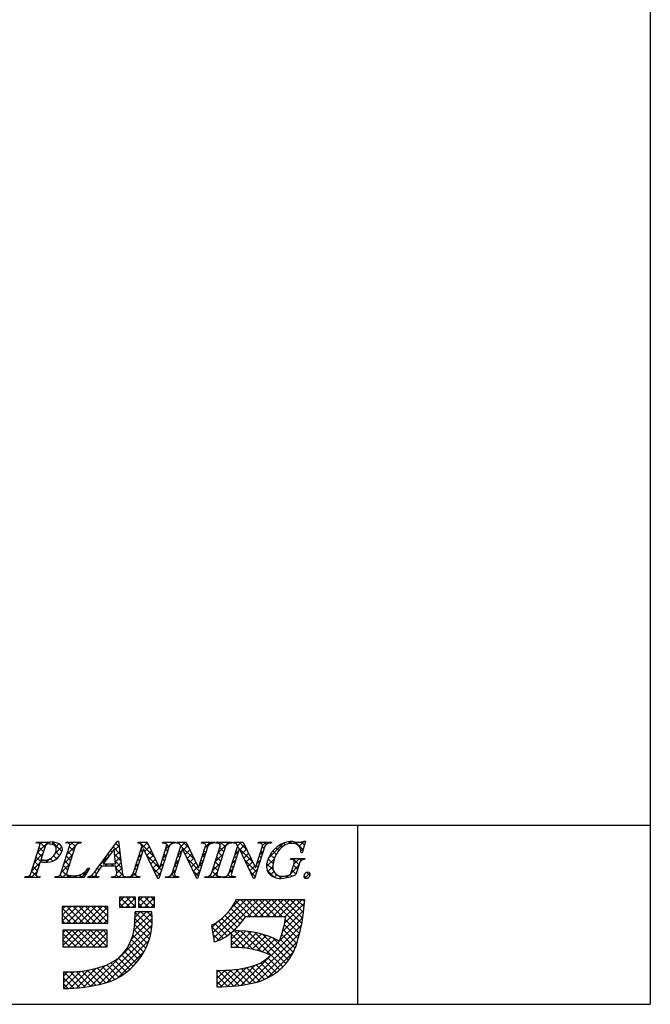
# Model space of a CAD drawing. Extents: x 0 to 280, y 0 to 192.
# Drawn here: x 235 to 280, y 0 to 70 of the extents above; entities that cross this region are included whole.
import ezdxf

# ---------------------------------------------------------------- set-up
doc = ezdxf.new("R2010")
doc.units = 0
doc.header["$MEASUREMENT"] = 0
doc.layers.add('枠横ライン', color=9, linetype='Continuous')
doc.layers.add('注釈', color=2, linetype='Continuous')

msp = doc.modelspace()

# ---------------------------------------------------------------- linework, layer by layer
at = {"layer": '枠横ライン'}
for p, q in [((280.224, 191.817), (280.224, 0)), ((280.224, 12.681), (0, 12.682)), ((259.477, 0), (259.477, 12.681)), ((0, 0), (280.224, 0))]:
    msp.add_line(p, q, dxfattribs=at)
at = {"layer": '注釈'}
for p, q in [((236.274, 9.295), (236.888, 11.214)), ((236.646, 11.447), (236.669, 11.52)), ((236.669, 11.52), (237.633, 11.52)), ((237.275, 11.203), (236.971, 10.255)), ((238.403, 9.295), (239.017, 11.214)), ((238.756, 11.447), (238.779, 11.52)), ((238.779, 11.52), (239.842, 11.52)), ((239.407, 11.214), (238.793, 9.295)), ((239.842, 11.52), (239.818, 11.447)), ((241.046, 9.731), (242.412, 11.574)), ((242.412, 11.574), (242.489, 11.574)), ((242.489, 11.574), (242.737, 9.437)), ((243.533, 9.295), (244.154, 11.237)), ((243.851, 11.447), (243.874, 11.52)), ((243.874, 11.52), (244.528, 11.52)), ((244.154, 11.237), (244.136, 11.275)), ((244.528, 11.52), (245.403, 9.681)), ((246.07, 11.214), (245.341, 8.936)), ((245.411, 9.681), (245.902, 11.214)), ((245.606, 11.447), (245.629, 11.52)), ((245.629, 11.52), (246.539, 11.52)), ((246.293, 9.295), (246.914, 11.237)), ((246.539, 11.52), (246.515, 11.447)), ((246.611, 11.447), (246.634, 11.52)), ((246.634, 11.52), (247.288, 11.52)), ((246.914, 11.237), (246.896, 11.275)), ((247.288, 11.52), (248.163, 9.681)), ((248.83, 11.214), (248.101, 8.936)), ((248.171, 9.681), (248.662, 11.214)), ((248.366, 11.447), (248.389, 11.52)), ((248.389, 11.52), (249.299, 11.52)), ((249.08, 9.295), (249.694, 11.214)), ((249.299, 11.52), (249.276, 11.447)), ((249.394, 11.447), (249.417, 11.52)), ((249.417, 11.52), (250.556, 11.52)), ((250.084, 11.214), (249.47, 9.295)), ((250.325, 9.295), (250.947, 11.237)), ((250.556, 11.52), (250.533, 11.447)), ((250.643, 11.447), (250.666, 11.52)), ((250.666, 11.52), (251.32, 11.52)), ((250.947, 11.237), (250.929, 11.275)), ((251.32, 11.52), (252.196, 9.681)), ((252.862, 11.214), (252.133, 8.936)), ((252.204, 9.681), (252.694, 11.214)), ((252.398, 11.447), (252.421, 11.52)), ((252.421, 11.52), (253.331, 11.52)), ((253.331, 11.52), (253.307, 11.447)), ((255.752, 11.574), (255.527, 10.763)), ((255.672, 11.574), (255.752, 11.574)), ((242.175, 11.023), (241.399, 9.972)), ((242.281, 9.972), (242.175, 11.023)), ((244.26, 11.042), (243.701, 9.295)), ((244.268, 11.042), (244.26, 11.042)), ((245.283, 8.936), (244.268, 11.042)), ((247.02, 11.042), (246.461, 9.295)), ((247.028, 11.042), (247.02, 11.042)), ((248.043, 8.936), (247.028, 11.042)), ((251.053, 11.042), (250.493, 9.295)), ((251.06, 11.042), (251.053, 11.042)), ((252.075, 8.936), (251.06, 11.042)), ((255.527, 10.763), (255.44, 10.763)), ((236.926, 10.114), (236.664, 9.295)), ((236.971, 10.255), (237.155, 10.243)), ((242.284, 9.815), (241.283, 9.815)), ((241.399, 9.972), (242.281, 9.972)), ((242.319, 9.49), (242.284, 9.815)), ((254.699, 10.278), (254.722, 10.351)), ((254.722, 10.351), (255.697, 10.351)), ((254.743, 9.364), (254.925, 9.933)), ((255.296, 9.933), (255.064, 9.207)), ((255.697, 10.351), (255.674, 10.278)), ((240.422, 9.655), (240.025, 8.99)), ((240.326, 9.655), (240.422, 9.655)), ((245.403, 9.681), (245.411, 9.681)), ((248.163, 9.681), (248.171, 9.681)), ((252.196, 9.681), (252.204, 9.681)), ((235.84, 8.99), (235.863, 9.062)), ((236.902, 8.99), (235.84, 8.99)), ((236.926, 9.062), (236.902, 8.99)), ((237.969, 8.99), (237.992, 9.062)), ((240.025, 8.99), (237.969, 8.99)), ((240.316, 8.99), (240.339, 9.062)), ((241.072, 8.99), (240.316, 8.99)), ((241.096, 9.062), (241.072, 8.99)), ((241.982, 8.99), (242.005, 9.062)), ((242.957, 8.99), (241.982, 8.99)), ((242.98, 9.062), (242.957, 8.99)), ((243.064, 8.99), (243.087, 9.062)), ((243.974, 8.99), (243.064, 8.99)), ((243.997, 9.062), (243.974, 8.99)), ((245.341, 8.936), (245.283, 8.936)), ((245.824, 8.99), (245.848, 9.062)), ((246.734, 8.99), (245.824, 8.99)), ((246.757, 9.062), (246.734, 8.99)), ((248.101, 8.936), (248.043, 8.936)), ((248.608, 8.99), (248.631, 9.062)), ((249.747, 8.99), (248.608, 8.99)), ((249.77, 9.062), (249.747, 8.99)), ((249.856, 8.99), (249.88, 9.062)), ((250.766, 8.99), (249.856, 8.99)), ((250.79, 9.062), (250.766, 8.99)), ((252.133, 8.936), (252.075, 8.936)), ((243.702, 7.603), (242.558, 7.603)), ((242.558, 7.603), (242.558, 6.894)), ((243.702, 6.894), (243.702, 7.603)), ((243.899, 7.603), (243.899, 6.894)), ((245.043, 7.603), (243.899, 7.603)), ((245.043, 6.894), (245.043, 7.603)), ((251.116, 7.415), (250.8, 7.415)), ((255.048, 7.426), (251.116, 7.426)), ((251.116, 7.426), (251.116, 7.415)), ((255.714, 7.426), (255.048, 7.426)), ((255.635, 6.765), (255.714, 7.426)), ((241.73, 6.953), (238.497, 6.953)), ((238.497, 6.953), (238.497, 5.77)), ((241.73, 5.77), (241.73, 6.953)), ((242.558, 6.894), (243.702, 6.894)), ((244.846, 6.558), (243.663, 6.558)), ((243.899, 6.894), (245.043, 6.894)), ((238.497, 5.77), (241.73, 5.77)), ((249.096, 5.605), (249.271, 4.435)), ((251.525, 6.243), (254.361, 6.243)), ((238.536, 5.257), (238.536, 4.074)), ((241.691, 5.257), (238.536, 5.257)), ((241.691, 4.074), (241.691, 5.257)), ((250.485, 5.087), (250.485, 4.034)), ((238.536, 4.074), (241.691, 4.074)), ((238.575, 2.299), (238.575, 1.116)), ((249.456, 2.417), (249.456, 1.234))]:
    msp.add_line(p, q, dxfattribs=at)
at = {"layer": '注釈', "linetype": 'Continuous'}
for p, q in [((236.745, 10.77), (237.496, 11.52)), ((236.887, 11.353), (237.054, 11.52)), ((237.26, 11.158), (236.898, 11.52)), ((237.48, 11.38), (237.34, 11.52)), ((237.766, 11.349), (237.925, 11.508)), ((238.462, 10.841), (237.779, 11.523)), ((238.034, 11.175), (238.255, 11.396)), ((238.759, 11.457), (238.821, 11.52)), ((238.836, 10.651), (239.417, 11.231)), ((239.03, 11.286), (239.263, 11.52)), ((239.409, 11.219), (239.108, 11.52)), ((239.649, 11.421), (239.55, 11.52)), ((239.567, 11.382), (239.705, 11.52)), ((242.186, 10.907), (242.526, 11.248)), ((242.533, 11.188), (242.299, 11.422)), ((245.034, 10.455), (243.97, 11.52)), ((244.015, 11.41), (244.125, 11.52)), ((244.092, 11.046), (244.54, 11.493)), ((244.353, 10.865), (244.683, 11.194)), ((244.633, 11.298), (244.412, 11.52)), ((246.063, 11.194), (245.737, 11.52)), ((245.796, 11.423), (245.892, 11.52)), ((245.842, 11.027), (246.334, 11.52)), ((246.294, 11.405), (246.179, 11.52)), ((246.701, 11.44), (246.631, 11.51)), ((246.697, 11.441), (246.776, 11.52)), ((246.903, 11.205), (247.218, 11.52)), ((247.893, 10.248), (246.911, 11.23)), ((247.491, 11.092), (247.063, 11.52)), ((247.078, 10.938), (247.408, 11.267)), ((248.463, 11.446), (248.389, 11.52)), ((248.469, 11.445), (248.544, 11.52)), ((248.653, 11.187), (248.986, 11.52)), ((248.797, 11.112), (248.67, 11.239)), ((248.983, 11.368), (248.831, 11.52)), ((249.292, 11.5), (249.273, 11.52)), ((249.411, 11.503), (249.428, 11.52)), ((249.547, 10.755), (250.312, 11.52)), ((249.693, 11.342), (249.87, 11.52)), ((250.068, 11.166), (249.715, 11.52)), ((250.284, 11.393), (250.157, 11.52)), ((250.671, 11.448), (250.65, 11.469)), ((250.682, 11.448), (250.754, 11.52)), ((251.976, 10.143), (250.931, 11.188)), ((250.936, 11.26), (251.196, 11.52)), ((251.574, 10.987), (251.041, 11.52)), ((251.092, 10.975), (251.422, 11.304)), ((252.437, 11.449), (252.408, 11.479)), ((252.451, 11.449), (252.522, 11.52)), ((252.816, 11.071), (252.688, 11.198)), ((252.706, 11.262), (252.963, 11.52)), ((252.983, 11.345), (252.808, 11.52)), ((253.108, 10.338), (254.221, 11.451)), ((253.311, 11.459), (253.25, 11.52)), ((254.068, 11.144), (253.911, 11.301)), ((254.336, 11.318), (254.208, 11.446)), ((254.682, 11.414), (254.552, 11.544)), ((254.616, 11.405), (254.783, 11.572)), ((255.581, 10.957), (255.015, 11.523)), ((255.051, 11.398), (255.159, 11.506)), ((255.308, 11.213), (255.668, 11.572)), ((255.677, 11.303), (255.459, 11.521)), ((236.537, 10.12), (237.111, 10.694)), ((237.046, 10.489), (236.75, 10.784)), ((237.153, 10.823), (236.857, 11.119)), ((238.097, 10.322), (237.881, 10.537)), ((237.976, 10.674), (238.472, 11.171)), ((237.992, 10.249), (238.354, 10.61)), ((238.312, 10.548), (238.039, 10.821)), ((238.628, 10.001), (239.202, 10.575)), ((239.087, 10.215), (238.792, 10.511)), ((239.194, 10.55), (238.899, 10.846)), ((239.301, 10.885), (239.006, 11.18)), ((241.148, 9.869), (241.815, 10.536)), ((241.834, 10.562), (241.735, 10.661)), ((242.022, 10.816), (241.923, 10.915)), ((242.591, 10.688), (242.111, 11.168)), ((242.649, 10.188), (242.215, 10.623)), ((242.227, 10.506), (242.572, 10.852)), ((243.885, 10.396), (244.132, 10.643)), ((244.091, 10.515), (243.963, 10.642)), ((244.198, 10.85), (244.07, 10.977)), ((244.497, 10.566), (244.825, 10.895)), ((245.527, 9.52), (244.512, 10.536)), ((244.641, 10.268), (244.968, 10.595)), ((245.633, 10.377), (245.881, 10.624)), ((245.849, 10.524), (245.721, 10.652)), ((245.956, 10.859), (245.829, 10.987)), ((246.695, 10.555), (246.943, 10.803)), ((246.825, 10.433), (246.697, 10.56)), ((246.932, 10.767), (246.804, 10.895)), ((247.222, 10.639), (247.55, 10.968)), ((247.365, 10.341), (247.693, 10.669)), ((248.445, 10.536), (248.692, 10.784)), ((248.583, 10.442), (248.455, 10.57)), ((248.69, 10.777), (248.562, 10.904)), ((249.339, 10.105), (249.912, 10.678)), ((249.854, 10.497), (249.559, 10.792)), ((249.961, 10.832), (249.666, 11.127)), ((250.844, 10.391), (250.716, 10.518)), ((250.754, 10.636), (251.002, 10.884)), ((250.951, 10.726), (250.824, 10.853)), ((251.236, 10.676), (251.565, 11.005)), ((251.38, 10.378), (251.707, 10.706)), ((252.601, 10.401), (252.474, 10.528)), ((252.503, 10.617), (252.75, 10.864)), ((252.709, 10.736), (252.581, 10.863)), ((253.547, 10.339), (253.251, 10.636)), ((253.685, 10.643), (253.434, 10.894)), ((253.859, 10.911), (253.654, 11.116)), ((255.427, 10.89), (255.614, 11.076)), ((236.33, 9.47), (236.903, 10.044)), ((236.831, 9.819), (236.536, 10.115)), ((236.985, 10.107), (236.643, 10.45)), ((236.968, 10.109), (237.106, 10.246)), ((237.45, 10.084), (237.294, 10.241)), ((237.385, 10.084), (237.644, 10.343)), ((237.816, 10.16), (237.637, 10.339)), ((238.421, 9.351), (238.994, 9.925)), ((238.873, 9.546), (238.577, 9.841)), ((238.98, 9.88), (238.684, 10.176)), ((241.271, 9.799), (241.171, 9.899)), ((241.459, 10.053), (241.359, 10.153)), ((241.536, 9.815), (241.693, 9.972)), ((241.697, 9.815), (241.54, 9.972)), ((241.646, 10.308), (241.547, 10.407)), ((241.978, 9.815), (242.135, 9.972)), ((242.139, 9.815), (241.982, 9.972)), ((242.707, 9.688), (242.265, 10.131)), ((242.267, 10.104), (242.618, 10.456)), ((242.297, 9.692), (242.664, 10.06)), ((243.677, 9.746), (243.924, 9.993)), ((243.877, 9.845), (243.749, 9.972)), ((243.984, 10.18), (243.856, 10.307)), ((244.784, 9.97), (245.11, 10.296)), ((244.928, 9.672), (245.253, 9.996)), ((245.425, 9.727), (245.673, 9.975)), ((245.635, 9.855), (245.507, 9.982)), ((245.742, 10.19), (245.614, 10.317)), ((246.61, 9.763), (246.483, 9.89)), ((246.488, 9.905), (246.735, 10.153)), ((246.717, 10.098), (246.59, 10.225)), ((248.261, 9.438), (247.373, 10.327)), ((247.509, 10.043), (247.835, 10.369)), ((247.653, 9.745), (247.978, 10.07)), ((248.236, 9.886), (248.484, 10.134)), ((248.368, 9.773), (248.241, 9.9)), ((248.475, 10.108), (248.348, 10.235)), ((249.131, 9.455), (249.704, 10.028)), ((249.533, 9.492), (249.237, 9.788)), ((249.64, 9.827), (249.344, 10.123)), ((249.747, 10.162), (249.451, 10.457)), ((250.629, 9.722), (250.502, 9.849)), ((250.546, 9.986), (250.793, 10.234)), ((250.737, 10.056), (250.609, 10.184)), ((252.28, 9.397), (251.455, 10.221)), ((251.523, 10.08), (251.85, 10.406)), ((251.667, 9.782), (251.993, 10.107)), ((251.811, 9.483), (252.135, 9.808)), ((252.387, 9.731), (252.26, 9.858)), ((252.295, 9.968), (252.542, 10.214)), ((252.494, 10.066), (252.367, 10.193)), ((252.987, 9.775), (253.545, 10.333)), ((253.457, 9.545), (252.998, 10.004)), ((253.452, 9.992), (253.107, 10.337)), ((254.727, 9.306), (255.268, 9.847)), ((254.814, 10.276), (254.888, 10.351)), ((255.292, 9.921), (254.862, 10.351)), ((255.185, 9.586), (254.903, 9.867)), ((254.932, 9.953), (255.33, 10.351)), ((255.447, 10.207), (255.304, 10.351)), ((236.335, 8.99), (236.174, 9.151)), ((236.291, 8.99), (236.695, 9.394)), ((236.777, 8.99), (236.322, 9.445)), ((236.724, 9.484), (236.429, 9.78)), ((238.545, 8.99), (238.343, 9.192)), ((238.987, 8.99), (238.47, 9.506)), ((238.501, 8.99), (238.789, 9.278)), ((238.943, 8.99), (239.099, 9.145)), ((239.429, 8.99), (239.292, 9.126)), ((239.385, 8.99), (239.535, 9.14)), ((239.871, 8.99), (239.686, 9.175)), ((239.827, 8.99), (240.317, 9.48)), ((240.132, 9.17), (239.987, 9.315)), ((240.297, 9.447), (240.223, 9.521)), ((240.754, 8.99), (240.578, 9.166)), ((240.711, 8.99), (240.88, 9.159)), ((240.917, 9.269), (240.789, 9.397)), ((241.092, 9.536), (240.983, 9.645)), ((242.832, 9.122), (242.301, 9.653)), ((242.522, 8.99), (242.324, 9.188)), ((242.365, 9.318), (242.71, 9.664)), ((242.478, 8.99), (242.766, 9.277)), ((243.362, 8.99), (243.716, 9.343)), ((243.848, 8.99), (243.535, 9.303)), ((243.769, 9.51), (243.642, 9.638)), ((245.42, 9.185), (244.923, 9.683)), ((245.072, 9.373), (245.395, 9.697)), ((245.216, 9.075), (245.465, 9.325)), ((246.014, 8.99), (246.137, 9.113)), ((246.5, 8.99), (246.258, 9.231)), ((246.264, 9.239), (246.527, 9.503)), ((246.503, 9.428), (246.376, 9.556)), ((246.456, 8.99), (246.557, 9.09)), ((248.154, 9.103), (247.784, 9.474)), ((247.797, 9.447), (248.12, 9.77)), ((247.94, 9.148), (248.276, 9.484)), ((249.151, 8.99), (248.983, 9.158)), ((249.108, 8.99), (249.496, 9.378)), ((249.593, 8.99), (249.13, 9.453)), ((250.477, 8.99), (250.267, 9.199)), ((250.338, 9.336), (250.585, 9.583)), ((250.522, 9.387), (250.395, 9.514)), ((250.433, 8.99), (250.551, 9.108)), ((252.173, 9.062), (251.866, 9.368)), ((251.955, 9.185), (252.334, 9.564)), ((253.518, 9.042), (253.042, 9.519)), ((253.081, 9.427), (253.433, 9.779)), ((253.281, 9.186), (253.511, 9.416)), ((253.561, 9.024), (253.726, 9.189)), ((254.063, 8.94), (253.886, 9.117)), ((253.919, 8.939), (254.07, 9.091)), ((254.447, 8.997), (254.335, 9.11)), ((254.411, 8.99), (254.61, 9.189)), ((254.791, 9.095), (254.664, 9.222)), ((255.078, 9.251), (254.796, 9.532)), ((255.83, 8.94), (255.636, 9.134)), ((255.705, 8.958), (256.063, 9.316)), ((256.076, 9.136), (255.852, 9.36)), ((235.849, 8.99), (235.917, 9.057)), ((235.893, 8.99), (235.852, 9.03)), ((236.733, 8.99), (236.79, 9.046)), ((238.103, 8.99), (238.035, 9.057)), ((238.059, 8.99), (238.134, 9.065)), ((240.337, 9.058), (240.342, 9.063)), ((242.08, 8.99), (242.009, 9.061)), ((242.036, 8.99), (242.099, 9.052)), ((242.958, 8.995), (242.87, 9.084)), ((242.92, 8.99), (242.973, 9.043)), ((243.406, 8.99), (243.314, 9.081)), ((243.804, 8.99), (243.881, 9.066)), ((246.058, 8.99), (245.989, 9.058)), ((248.709, 8.99), (248.638, 9.061)), ((248.666, 8.99), (248.73, 9.054)), ((249.549, 8.99), (249.63, 9.071)), ((250.035, 8.99), (249.971, 9.054)), ((249.991, 8.99), (250.071, 9.069)), ((242.558, 7.301), (242.86, 7.603)), ((242.85, 6.894), (242.558, 7.187)), ((243.292, 6.894), (242.583, 7.603)), ((242.592, 6.894), (243.302, 7.603)), ((243.702, 6.926), (243.025, 7.603)), ((243.034, 6.894), (243.702, 7.561)), ((243.702, 7.368), (243.467, 7.603)), ((243.476, 6.894), (243.702, 7.119)), ((243.899, 7.316), (244.186, 7.603)), ((244.176, 6.894), (243.899, 7.171)), ((244.618, 6.894), (243.908, 7.603)), ((243.918, 6.894), (244.628, 7.603)), ((245.043, 6.911), (244.35, 7.603)), ((244.36, 6.894), (245.043, 7.576)), ((245.043, 7.353), (244.792, 7.603)), ((244.802, 6.894), (245.043, 7.135)), ((249.174, 5.079), (251.522, 7.426)), ((249.232, 4.695), (251.964, 7.426)), ((249.459, 4.48), (252.406, 7.426)), ((250.541, 6.888), (251.068, 7.415)), ((251.497, 6.202), (250.648, 7.051)), ((251.898, 6.243), (250.79, 7.351)), ((252.34, 6.243), (251.157, 7.426)), ((252.782, 6.243), (251.599, 7.426)), ((251.664, 6.243), (252.847, 7.426)), ((253.224, 6.243), (252.041, 7.426)), ((252.106, 6.243), (253.289, 7.426)), ((253.666, 6.243), (252.482, 7.426)), ((252.548, 6.243), (253.731, 7.426)), ((254.108, 6.243), (252.924, 7.426)), ((252.99, 6.243), (254.173, 7.426)), ((255.416, 5.377), (253.366, 7.426)), ((253.432, 6.243), (254.615, 7.426)), ((255.489, 5.745), (253.808, 7.426)), ((253.874, 6.243), (255.057, 7.426)), ((255.553, 6.123), (254.25, 7.426)), ((254.272, 5.757), (255.683, 7.168)), ((254.316, 6.243), (255.499, 7.426)), ((255.607, 6.512), (254.692, 7.426)), ((255.652, 6.909), (255.134, 7.426)), ((255.699, 7.303), (255.576, 7.426)), ((238.497, 6.776), (238.674, 6.953)), ((238.497, 6.334), (239.116, 6.953)), ((238.497, 5.892), (239.558, 6.953)), ((239.555, 5.77), (238.497, 6.828)), ((239.113, 5.77), (238.497, 6.386)), ((239.997, 5.77), (238.814, 6.953)), ((238.816, 5.77), (240, 6.953)), ((240.439, 5.77), (239.256, 6.953)), ((239.258, 5.77), (240.442, 6.953)), ((240.881, 5.77), (239.698, 6.953)), ((239.7, 5.77), (240.884, 6.953)), ((241.323, 5.77), (240.139, 6.953)), ((240.142, 5.77), (241.326, 6.953)), ((241.73, 5.805), (240.581, 6.953)), ((240.584, 5.77), (241.73, 6.915)), ((241.73, 6.247), (241.023, 6.953)), ((241.026, 5.77), (241.73, 6.473)), ((241.73, 6.689), (241.465, 6.953)), ((243.578, 5.228), (244.852, 6.502)), ((243.631, 5.723), (244.466, 6.558)), ((243.656, 6.19), (244.024, 6.558)), ((244.837, 5.349), (243.662, 6.524)), ((244.875, 5.753), (244.07, 6.558)), ((244.876, 6.194), (244.512, 6.558)), ((250.9, 5.473), (250.06, 6.314)), ((251.112, 5.704), (250.273, 6.542)), ((251.311, 5.947), (250.47, 6.788)), ((254.131, 5.174), (255.625, 6.668)), ((238.671, 5.77), (238.497, 5.944)), ((240.516, 1.282), (244.867, 5.633)), ((241.468, 5.77), (241.73, 6.031)), ((243.41, 4.618), (244.879, 6.087)), ((244.678, 4.624), (243.627, 5.675)), ((244.77, 4.974), (243.653, 6.092)), ((249.117, 5.463), (249.512, 5.858)), ((250.188, 4.86), (249.316, 5.731)), ((250.439, 5.05), (249.582, 5.908)), ((250.676, 5.255), (249.829, 6.102)), ((251.201, 1.361), (255.467, 5.626)), ((253.928, 4.529), (255.559, 6.16)), ((255.241, 4.667), (254.251, 5.658)), ((255.333, 5.018), (254.324, 6.027)), ((238.536, 5.047), (238.746, 5.257)), ((238.536, 4.605), (239.188, 5.257)), ((238.536, 4.163), (239.63, 5.257)), ((239.483, 4.074), (238.536, 5.021)), ((239.925, 4.074), (238.742, 5.257)), ((238.888, 4.074), (240.072, 5.257)), ((240.367, 4.074), (239.184, 5.257)), ((239.33, 4.074), (240.514, 5.257)), ((240.809, 4.074), (239.625, 5.257)), ((239.772, 4.074), (240.956, 5.257)), ((241.251, 4.074), (240.067, 5.257)), ((240.214, 4.074), (241.398, 5.257)), ((241.691, 4.076), (240.509, 5.257)), ((240.656, 4.074), (241.691, 5.108)), ((241.691, 4.518), (240.951, 5.257)), ((241.066, 1.39), (244.8, 5.125)), ((241.691, 4.96), (241.393, 5.257)), ((244.431, 3.987), (243.507, 4.911)), ((244.564, 4.296), (243.586, 5.275)), ((249.919, 4.686), (249.112, 5.493)), ((249.626, 4.538), (249.19, 4.973)), ((250.485, 4.622), (251.084, 5.221)), ((250.485, 5.064), (250.637, 5.215)), ((250.485, 4.18), (251.503, 5.198)), ((251.503, 3.986), (250.485, 5.005)), ((250.672, 5.251), (251.002, 5.58)), ((252.039, 3.893), (250.713, 5.219)), ((250.785, 4.038), (251.897, 5.15)), ((252.648, 3.726), (251.154, 5.219)), ((251.207, 4.018), (252.27, 5.081)), ((251.603, 3.972), (252.625, 4.994)), ((254.151, 2.664), (251.63, 5.185)), ((251.734, 1.451), (255.343, 5.061)), ((254.362, 2.896), (252.151, 5.106)), ((254.555, 3.144), (252.737, 4.962)), ((255.03, 3.995), (254.068, 4.957)), ((255.147, 4.319), (254.165, 5.302)), ((239.041, 4.074), (238.536, 4.579)), ((241.098, 4.074), (241.691, 4.666)), ((241.54, 4.074), (241.691, 4.224)), ((241.664, 1.546), (244.648, 4.53)), ((244.114, 3.421), (243.257, 4.278)), ((244.281, 3.696), (243.396, 4.581)), ((249.284, 4.437), (249.268, 4.454)), ((251.017, 4.03), (250.485, 4.563)), ((251.978, 3.906), (252.963, 4.891)), ((252.3, 1.575), (255.191, 4.467)), ((252.335, 3.82), (253.287, 4.772)), ((252.674, 3.717), (253.596, 4.639)), ((252.997, 3.599), (253.891, 4.493)), ((254.732, 3.409), (253.427, 4.714)), ((254.891, 3.692), (253.96, 4.623)), ((238.599, 4.074), (238.536, 4.137)), ((242.442, 1.882), (244.312, 3.752)), ((243.519, 2.689), (242.699, 3.51)), ((243.732, 2.918), (242.907, 3.744)), ((243.931, 3.162), (243.093, 3.999)), ((250.569, 4.037), (250.485, 4.121)), ((253.01, 1.843), (254.922, 3.756)), ((242.791, 2.092), (241.946, 2.937)), ((243.049, 2.276), (242.219, 3.106)), ((243.291, 2.475), (242.47, 3.297)), ((253.139, 1.909), (252.245, 2.802)), ((253.418, 2.072), (252.55, 2.94)), ((253.679, 2.252), (252.826, 3.106)), ((253.923, 2.45), (253.076, 3.297)), ((238.575, 1.55), (239.334, 2.31)), ((238.575, 1.992), (238.877, 2.295)), ((238.582, 1.116), (239.82, 2.354)), ((239.731, 1.175), (238.607, 2.298)), ((239.033, 1.125), (240.342, 2.434)), ((240.126, 1.222), (239.05, 2.298)), ((240.509, 1.28), (239.47, 2.319)), ((239.504, 1.154), (240.911, 2.561)), ((240.881, 1.35), (239.871, 2.36)), ((239.997, 1.205), (241.542, 2.75)), ((241.242, 1.431), (240.255, 2.418)), ((241.592, 1.523), (240.624, 2.491)), ((241.919, 1.638), (240.978, 2.579)), ((242.227, 1.772), (241.324, 2.675)), ((242.517, 1.924), (241.648, 2.793)), ((249.456, 1.383), (250.512, 2.439)), ((249.456, 2.267), (249.601, 2.412)), ((249.456, 1.825), (250.043, 2.412)), ((250.66, 1.294), (249.54, 2.414)), ((249.752, 1.237), (251.016, 2.501)), ((251.056, 1.34), (249.986, 2.41)), ((250.214, 1.257), (251.564, 2.607)), ((251.44, 1.398), (250.407, 2.431)), ((250.696, 1.297), (252.174, 2.776)), ((251.813, 1.467), (250.808, 2.472)), ((252.176, 1.546), (251.191, 2.531)), ((252.521, 1.642), (251.558, 2.606)), ((252.84, 1.765), (251.91, 2.695)), ((239.323, 1.141), (238.575, 1.889)), ((238.901, 1.121), (238.575, 1.447)), ((250.252, 1.26), (249.456, 2.056)), ((249.83, 1.24), (249.456, 1.614))]:
    msp.add_line(p, q, dxfattribs=at)
at = {"layer": '注釈'}
for centre, radius, start, end in [((236.721, 11.283), 0.181, 337.612, 114.631), ((237.471, 11.183), 0.198, 81.842, 174.332), ((237.521, 10.358), 1.021, 70.875, 91.219), ((237.733, 10.399), 1.126, 58.308, 95.116), ((237.752, 11.015), 0.325, 21.154, 71.439), ((238.094, 11.02), 0.407, 336.023, 55.624), ((238.844, 11.283), 0.186, 338.326, 118.294), ((239.802, 10.997), 0.451, 87.935, 151.141), ((243.874, 11.163), 0.285, 23.197, 94.591), ((245.649, 11.029), 0.421, 58.69, 95.944), ((245.759, 11.277), 0.156, 336.441, 45.753), ((246.497, 10.94), 0.508, 87.917, 147.286), ((246.634, 11.162), 0.286, 23.301, 94.487), ((248.409, 11.029), 0.42, 58.682, 95.937), ((248.519, 11.276), 0.156, 336.489, 45.801), ((249.257, 10.94), 0.508, 87.917, 147.286), ((249.439, 11.024), 0.425, 58.833, 96.087), ((249.553, 11.276), 0.155, 336.347, 46.285), ((250.514, 10.935), 0.512, 87.843, 146.998), ((250.666, 11.162), 0.286, 23.331, 94.518), ((252.441, 11.028), 0.421, 58.703, 95.957), ((252.551, 11.277), 0.156, 336.462, 45.774), ((253.289, 10.94), 0.508, 87.917, 147.286), ((254.9, 9.659), 1.916, 92.616, 162.136), ((254.802, 10.31), 1.111, 90.028, 141.185), ((254.878, 10.885), 0.541, 30.06, 98.116), ((255.242, 12.857), 1.354, 251.484, 288.516), ((237.24, 11.078), 0.84, 264.176, 342.356), ((237.41, 11.193), 1.109, 261.841, 342.252), ((237.516, 11.003), 0.554, 341.186, 13.514), ((255.58, 9.599), 2.164, 139.423, 163.4), ((254.449, 10.735), 0.991, 1.606, 25.129), ((237.258, 13.018), 2.923, 263.472, 269.887), ((257.544, -1.466), 19.791, 145.248, 147.31), ((253.93, 9.843), 0.945, 154.69, 215.342), ((254.978, 9.744), 1.545, 162.175, 180.471), ((254.753, 9.99), 0.293, 50.285, 100.57), ((254.509, 10.096), 0.447, 338.623, 15.431), ((255.665, 9.909), 0.369, 88.577, 176.178), ((235.927, 9.428), 0.371, 260.041, 339.034), ((236.837, 9.227), 0.186, 158.326, 298.294), ((238.057, 9.428), 0.371, 259.919, 339.115), ((238.878, 9.266), 0.0893, 161.037, 261.355), ((239.103, 10.035), 0.89, 254.445, 271.602), ((239.348, 10.291), 1.167, 259.094, 326.941), ((240.246, 9.607), 0.553, 279.73, 320.99), ((235.25, 13.912), 7.147, 319.382, 324.194), ((241.018, 9.177), 0.139, 160.947, 303.962), ((242.083, 9.334), 0.283, 254.047, 33.553), ((243.464, 9.483), 0.728, 183.692, 211.74), ((242.962, 9.26), 0.198, 233.498, 275.201), ((243.17, 9.447), 0.394, 257.884, 337.282), ((243.843, 9.233), 0.155, 156.103, 225.832), ((243.953, 9.476), 0.416, 238.468, 276.169), ((245.93, 9.447), 0.393, 257.92, 337.319), ((246.604, 9.233), 0.155, 156.242, 225.762), ((246.713, 9.476), 0.416, 238.463, 276.164), ((248.715, 9.449), 0.396, 257.721, 337.12), ((249.611, 9.233), 0.155, 156.347, 226.285), ((249.725, 9.485), 0.425, 238.832, 276.086), ((249.962, 9.447), 0.393, 257.902, 337.3), ((250.637, 9.233), 0.156, 156.649, 225.751), ((250.746, 9.481), 0.421, 238.689, 275.944), ((254.008, 10.115), 1.179, 223.965, 270.306), ((254.064, 9.723), 0.632, 179.293, 274.483), ((253.824, 11.839), 2.909, 273.742, 295.222), ((254.138, 10.259), 1.166, 268.804, 291.874), ((254.525, 9.391), 0.22, 282.47, 352.825), ((255.785, 9.091), 0.155, 155.953, 272.424), ((255.954, 9.048), 0.329, 93.891, 161.108), ((255.781, 9.253), 0.318, 271.836, 341.774), ((255.941, 9.22), 0.156, 335.242, 93.282), ((247.188, 9.212), 4.08, 297.878, 328.856), ((250.147, 7.486), 0.657, 324.192, 353.819), ((240.209, 5.986), 4.672, 285.819, 7.036), ((232.474, 6.561), 11.189, 353.797, 359.984), ((243.083, 8.036), 12.617, 344.6, 354.22), ((246.883, 9.37), 5.597, 312.074, 326.037), ((244.988, 7.697), 9.485, 340.188, 351.181), ((240.381, 5.779), 3.244, 283.956, 352.432), ((247.756, 8.334), 4.241, 300.198, 310.046), ((250.94, -1.112), 6.334, 62.024, 92.777), ((248.937, 6.255), 1.851, 280.416, 300.988), ((251.191, 5.575), 4.151, 285.91, 347.628), ((250.703, -2.17), 6.209, 65.542, 92.009), ((251.22, 5.469), 2.858, 284.487, 315.915), ((238.839, 10.5), 8.205, 268.157, 286.453), ((249.821, 10.162), 7.753, 267.299, 285.823), ((238.571, 12.612), 11.496, 270.021, 284.669), ((249.47, 13.141), 11.907, 269.93, 283.893)]:
    msp.add_arc(centre, radius, start, end, dxfattribs=at)

doc.saveas('drawing.dxf')
